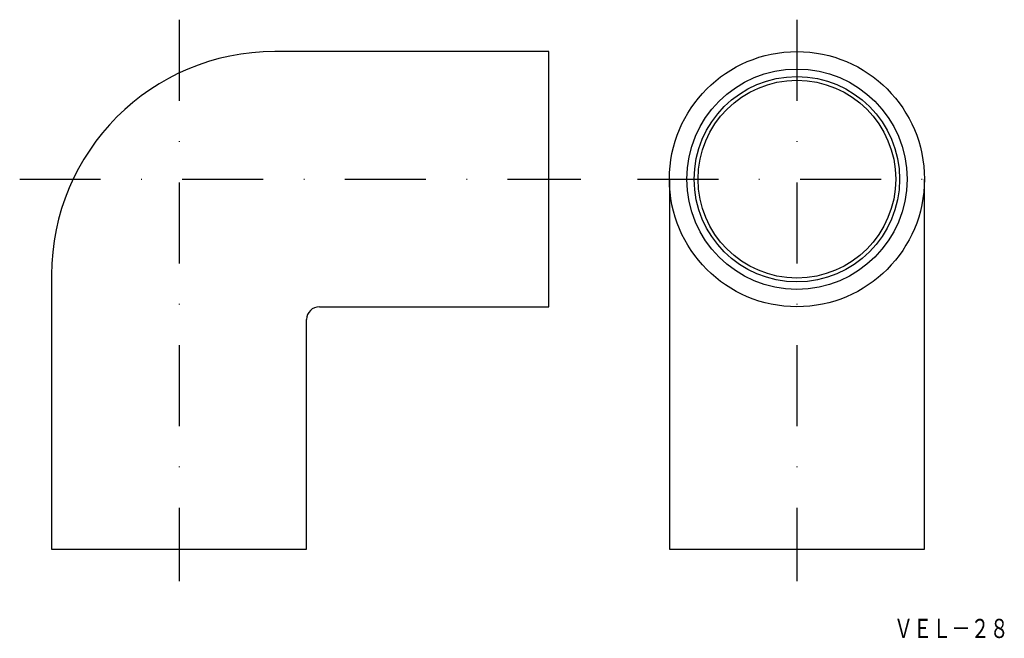
# Model space of a CAD drawing. Extents: x 135 to 290, y -13 to 84.
import ezdxf
from ezdxf.enums import TextEntityAlignment as Align

# ---------------------------------------------------------------- set-up
doc = ezdxf.new("R2010")
doc.units = 0
doc.linetypes.add('DASHDOT', pattern=[25.4, 12.7, -6.35, 0, -6.35])
doc.layers.add('1', color=7, linetype='CONTINUOUS')
doc.styles.add('MDRAFSTD', font='TXT', dxfattribs={"bigfont": 'BIGFONT'})

msp = doc.modelspace()

# ---------------------------------------------------------------- linework, layer by layer
at = {"layer": '1', "color": 7, "linetype": 'DASHDOT'}
for p, q in [((160.43, 83.67), (160.43, -4.33)), ((257.31, 83.67), (257.31, -4.33)), ((135.43, 58.67), (223.43, 58.67)), ((232.31, 58.67), (282.31, 58.67))]:
    msp.add_line(p, q, dxfattribs=at)
at = {"layer": '1', "color": 7, "linetype": 'CONTINUOUS'}
for p, q in [((218.43, 78.67), (175.43, 78.67)), ((218.43, 38.67), (218.43, 78.67)), ((237.31, 58.67), (237.31, 0.67)), ((277.31, 0.67), (277.31, 58.67)), ((140.43, 43.67), (140.43, 0.67)), ((182.43, 38.67), (218.43, 38.67)), ((180.43, 0.67), (180.43, 36.67)), ((140.43, 0.67), (180.43, 0.67)), ((237.31, 0.67), (277.31, 0.67))]:
    msp.add_line(p, q, dxfattribs=at)
for radius in [20, 17.27, 16.1, 15.5]:
    msp.add_circle((257.31, 58.67), radius, dxfattribs=at)
for centre, radius in [((175.43, 43.67), 35), ((182.43, 36.67), 2)]:
    msp.add_arc(centre, radius, 90, 180, dxfattribs=at)

# ---------------------------------------------------------------- texts
at = {"layer": '1', "color": 7, "linetype": 'CONTINUOUS', "style": 'MDRAFSTD', "width": 0.877025}
msp.add_text('ＶＥＬ－２８', height=3, dxfattribs=at).set_placement((272.52, -13.26), (290.54, -13.26), align=Align.FIT)

doc.saveas('drawing.dxf')
